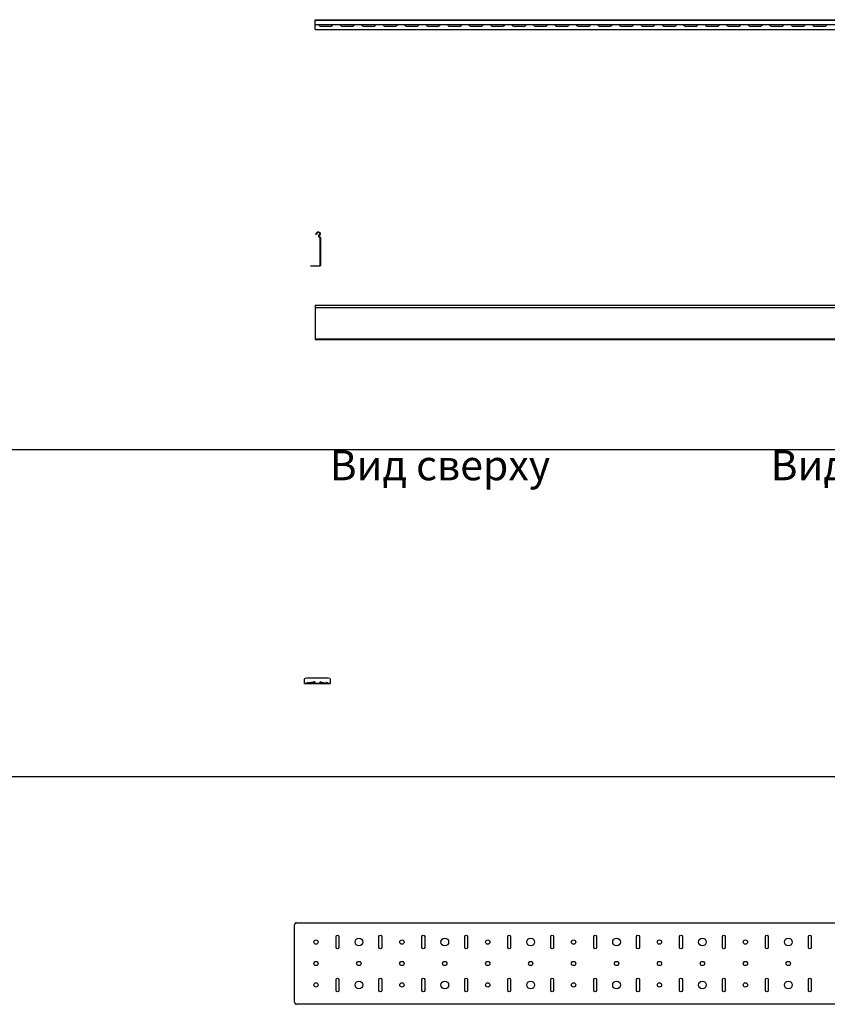
# Model space of a CAD drawing. Units: millimetres. Extents: x 92123 to 248688, y -13312 to 69472.
# Drawn here: x 202503 to 204384, y 35220 to 37512 of the extents above; entities that cross this region are included whole.
import ezdxf

# ---------------------------------------------------------------- set-up
doc = ezdxf.new("R2010")
doc.units = ezdxf.units.MM
doc.header["$MEASUREMENT"] = 0
doc.layers.add('Слой1', color=7, linetype='Continuous')
doc.styles.get("Standard").update_dxf_attribs({"font": 'arial.ttf'})

# ---------------------------------------------------------------- blocks, each defined once
blk = doc.blocks.new('*T2021')
at = {"layer": 'Слой1', "color": 0, "linetype": 'ByBlock', "lineweight": -2, "transparency": 16777216}
for p, q in [((0, 0), (11430.7, 0)), ((0, 0), (0, -27833.1)), ((11430.7, 0), (11430.7, -27833.1)), ((0, -500), (11430.7, -500)), ((497, -500), (497, -27833.1)), ((1697, -500), (1697, -27833.1)), ((2597, -500), (2597, -27833.1)), ((9489.4, -500), (9489.4, -27833.1)), ((0, -800), (11430.7, -800)), ((0, -2798.6), (11430.7, -2798.6)), ((0, -5311.4), (11430.7, -5311.4)), ((0, -6468.4), (11430.7, -6468.4)), ((0, -7625.5), (11430.7, -7625.5)), ((0, -8593.2), (11430.7, -8593.2)), ((0, -9474.9), (11430.7, -9474.9)), ((0, -11282), (11430.7, -11282)), ((0, -12150.4), (11430.7, -12150.4)), ((0, -13182.6), (11430.7, -13182.6)), ((0, -14466.3), (11430.7, -14466.3)), ((0, -16204.9), (11430.7, -16204.9)), ((0, -17871.3), (11430.7, -17871.3)), ((0, -20369.1), (11430.7, -20369.1)), ((0, -22866.8), (11430.7, -22866.8)), ((0, -24314.4), (11430.7, -24314.4)), ((0, -25075.9), (11430.7, -25075.9)), ((0, -26454.5), (11430.7, -26454.5)), ((0, -27833.1), (11430.7, -27833.1))]:
    blk.add_line(p, q, dxfattribs=at)
at = {"layer": 'Слой1', "linetype": 'ByBlock', "lineweight": -2, "transparency": 16777216}
for s, insert, char_height, width, attachment_point in [('{\\C6;Лотки серии кабельрост (ЛКР)}', (5715.3, -250), 200, 11427.654, 5), ('№', (248.5, -650), 100, 494, 5), ('Наименование', (1097, -650), 100, 1197, 5), ('Артикул', (2147, -650), 100, 897, 5), ('Вид на чертеже', (6043.2, -650), 100, 6889.359, 5), ('Изображение', (10460, -650), 100, 1938.295, 5), ('\\P\\P\\P\\PВид сверху\\P\\P\\P\\P\\PВид спереди\\P\\P\\P\\P\\PВид сбоку', (2607, -1799.3), 70, 6872.359, 4), ('Лестничный лоток кабельрост', (1097, -1799.3), 70, 1197, 5), ('1', (248.5, -1799.3), 100, 494, 5), ('{\\C2;ЛКР}', (2147, -1799.3), 70, 897, 5), ('\\P\\P\\P\\PВид сверху\\P\\P\\P\\P\\PВид спереди\\P\\P\\P\\P\\PВид сбоку', (2607, -4055), 70, 6872.359, 4), ('Крышка к лестничному лотку кабельросту', (1097, -4055), 70, 1197, 5), ('2', (248.5, -4055), 100, 494, 5), ('{\\C2;\\c2092017;КЛКР}', (2147, -4055), 70, 897, 5), ('Вид сверху                        Вид спереди                     Вид сбоку', (6043.2, -5312.9), 70, 6889.359, 2), ('Хомут крышки лестничного лотка ЛКР', (1097, -5889.9), 70, 1197, 5), ('3', (248.5, -5889.9), 100, 494, 5), ('{\\C2;ХКЛКР}', (2147, -5889.9), 70, 897, 5), ('Вид сверху                        Вид спереди                     Вид сбоку', (6043.2, -6469.9), 70, 6889.359, 2), ('Соединители лестничного лотка кабельроста  серии ЛКР', (1097, -7047), 70, 1197, 5), ('4', (248.5, -7047), 100, 494, 5), ('{\\C2;СЛКР}', (2147, -7047), 70, 897, 5), ('Вид сверху                        Вид спереди                     Вид сбоку', (6043.2, -7627), 70, 6889.359, 2), ('Вертикальные соединители внешние 135 град. для лестничного лотка ЛКР', (1097, -8109.3), 70, 1197, 5), ('5', (248.5, -8109.3), 100, 494, 5), ('{\\C2;ВСВЛКР45}', (2147, -8109.3), 70, 897, 5), ('Вид сверху                        Вид спереди                     Вид сбоку', (6043.2, -8594.7), 70, 6889.359, 2), ('Вертикальные соединители внутренние 135 град. для лестничного лотка ЛКР', (1097, -9034.1), 70, 1197, 5), ('6', (248.5, -9034.1), 100, 494, 5), ('{\\C2;ВСВНЛКР45}', (2147, -9034.1), 70, 897, 5), ('Вид сверху                        Вид спереди                     Вид сбоку', (6043.2, -9476.4), 70, 6889.359, 2), ('Горизонтальный соединитель 135 град. для лестничного лотка ЛКР', (1097, -10378.4), 80, 1197, 5), ('7', (248.5, -10378.4), 100, 494, 5), ('{\\C2;ГСЛКРл}', (2147, -10378.4), 70, 897, 5), ('Вид сверху                                  Вид сбоку', (6043.2, -11283.5), 70, 6889.359, 2), ('Вертикальные шарнирные соединители для лестничного лотка ЛКР', (1097, -11716.2), 70, 1197, 5), ('1', (248.5, -11716.2), 100, 494, 5), ('{\\C2;ВШСЛКР}', (2147, -11716.2), 70, 897, 5), ('Вид сверху                        Вид спереди                     Вид сбоку', (6043.2, -12151.9), 70, 6889.359, 2), ('Повороты плоские  90 град. для лестничного лотка ЛКР', (1097, -12666.5), 70, 1197, 5), ('2', (248.5, -12666.5), 100, 494, 5), ('{\\C2;ПЛЛКР}', (2147, -12666.5), 70, 897, 5), ('Вид сверху                        Вид спереди                     Вид сбоку', (6043.2, -13184.1), 70, 6889.359, 2), ('Крышки к поворотам 90 град. для лестничного лотка ЛКР', (1097, -13824.5), 70, 1197, 5), ('3', (248.5, -13824.5), 100, 494, 5), ('{\\C2;КПЛЛКР}', (2147, -13824.5), 70, 897, 5), ('Вид сверху                        Вид спереди                     Вид сбоку', (6043.2, -14467.8), 70, 6889.359, 2), ('Тройники для лестничного лотка ЛКР', (1097, -15335.6), 70, 1197, 5), ('4', (248.5, -15335.6), 100, 494, 5), ('{\\C2;ТЛЛКР}', (2147, -15335.6), 70, 897, 5), ('Вид сверху                        Вид спереди                     Вид сбоку', (6043.2, -16206.4), 70, 6889.359, 2), ('Крышки к тройникам для лестничного лотка ЛКР', (1097, -17038.1), 80, 1197, 5), ('5', (248.5, -17038.1), 100, 494, 5), ('{\\C2;КТЛЛКР}', (2147, -17038.1), 70, 897, 5), ('Вид сверху                                  Вид сбоку', (6043.2, -17872.8), 70, 6889.359, 2), ('Крестообразный разветвитель для лестничного лотка ЛКР', (1097, -19120.2), 100, 1197, 5), ('6', (248.5, -19120.2), 100, 494, 5), ('{\\C2;ХЛЛКР}', (2147, -19120.2), 70, 897, 5), ('Вид сверху                                  Вид сбоку', (6043.2, -20370.6), 70, 6889.359, 2), ('Крышки к крестообразным разветвителям для лестничного лотка ЛКР', (1097, -21617.9), 100, 1197, 5), ('7', (248.5, -21617.9), 100, 494, 5), ('{\\C2;\\c2092017;КХЛЛКР}', (2147, -21617.9), 70, 897, 5), ('Перегородка в лестничный лоток ЛКР', (1097, -23590.6), 100, 1197, 5), ('\\P\\P\\P\\PВид сверху\\P\\P\\P\\P\\PВид спереди\\P\\PВид сбоку', (2607, -23590.6), 70, 6872.359, 4), ('8', (248.5, -23590.6), 100, 494, 5), ('{\\C2;\\c2092017;ПЛПТЛКР}', (2147, -23590.6), 70, 897, 5), ('Вид сверху                        Вид спереди                     Вид сбоку', (6043.2, -24315.9), 70, 6889.359, 2), ('Соединитель перегородок для лестничного лотка ЛКР', (1097, -24695.1), 100, 1197, 5), ('9', (248.5, -24695.1), 100, 494, 5), ('{\\C2;\\c2092017;СПЛКР}', (2147, -24695.1), 70, 897, 5), ('Донная вставка для лестничных лотков ЛКР', (1097, -25765.2), 100, 1197, 5), ('\\P\\P\\P\\PВид сверху\\P\\P\\P\\P\\PВид спереди\\P\\PВид сбоку', (2607, -25765.2), 70, 6872.359, 4), ('10', (248.5, -25765.2), 100, 494, 5), ('{\\C2;\\c2092017;ДВЛКР}', (2147, -25765.2), 70, 897, 5), ('Вид сверху                        Вид спереди                     Вид сбоку', (6043.2, -26456), 70, 6889.359, 2), ('Фиксатор крышки лестничного лотка ЛКР', (1097, -27143.8), 100, 1197, 5), ('11', (248.5, -27143.8), 100, 494, 5), ('{\\C2;ФКЛКР}', (2147, -27143.8), 70, 897, 5)]:
    blk.add_mtext(s, dxfattribs=dict(at, insert=insert, char_height=char_height, width=width, attachment_point=attachment_point))
blk = doc.blocks.new('*U1975')
at = {"color": 0, "linetype": 'ByBlock', "lineweight": -2, "extrusion": (0, -9.80385e-07, 1)}
for p, q in [((-1500, 0), (-1500, 23)), ((-1500, 23), (1500, 23)), ((-1500, 22), (1500, 22)), ((-1500, 11.8), (1500, 11.8)), ((-1500, 0), (1500, 0)), ((-1462.5, 7.4), (-1487.5, 7.4)), ((-1487.5, 7.4), (-1487.5, 7.4)), ((-1462.5, 7.4), (-1462.5, 7.4)), ((-1412.5, 7.4), (-1437.5, 7.4)), ((-1437.5, 7.4), (-1437.5, 7.4)), ((-1412.5, 7.4), (-1412.5, 7.4)), ((-1362.5, 7.4), (-1387.5, 7.4)), ((-1387.5, 7.4), (-1387.5, 7.4)), ((-1362.5, 7.4), (-1362.5, 7.4)), ((-1312.5, 7.4), (-1337.5, 7.4)), ((-1337.5, 7.4), (-1337.5, 7.4)), ((-1312.5, 7.4), (-1312.5, 7.4)), ((-1262.5, 7.4), (-1287.5, 7.4)), ((-1287.5, 7.4), (-1287.5, 7.4)), ((-1262.5, 7.4), (-1262.5, 7.4)), ((-1212.5, 7.4), (-1237.5, 7.4)), ((-1237.5, 7.4), (-1237.5, 7.4)), ((-1212.5, 7.4), (-1212.5, 7.4)), ((-1162.5, 7.4), (-1187.5, 7.4)), ((-1187.5, 7.4), (-1187.5, 7.4)), ((-1162.5, 7.4), (-1162.5, 7.4)), ((-1112.5, 7.4), (-1137.5, 7.4)), ((-1137.5, 7.4), (-1137.5, 7.4)), ((-1112.5, 7.4), (-1112.5, 7.4)), ((-1062.5, 7.4), (-1087.5, 7.4)), ((-1087.5, 7.4), (-1087.5, 7.4)), ((-1062.5, 7.4), (-1062.5, 7.4)), ((-1012.5, 7.4), (-1037.5, 7.4)), ((-1037.5, 7.4), (-1037.5, 7.4)), ((-1012.5, 7.4), (-1012.5, 7.4)), ((-962.5, 7.4), (-987.5, 7.4)), ((-987.5, 7.4), (-987.5, 7.4)), ((-962.5, 7.4), (-962.5, 7.4)), ((-912.5, 7.4), (-937.5, 7.4)), ((-937.5, 7.4), (-937.5, 7.4)), ((-912.5, 7.4), (-912.5, 7.4)), ((-862.5, 7.4), (-887.5, 7.4)), ((-887.5, 7.4), (-887.5, 7.4)), ((-862.5, 7.4), (-862.5, 7.4)), ((-812.5, 7.4), (-837.5, 7.4)), ((-837.5, 7.4), (-837.5, 7.4)), ((-812.5, 7.4), (-812.5, 7.4)), ((-762.5, 7.4), (-787.5, 7.4)), ((-787.5, 7.4), (-787.5, 7.4)), ((-762.5, 7.4), (-762.5, 7.4)), ((-712.5, 7.4), (-737.5, 7.4)), ((-737.5, 7.4), (-737.5, 7.4)), ((-712.5, 7.4), (-712.5, 7.4)), ((-662.5, 7.4), (-687.5, 7.4)), ((-687.5, 7.4), (-687.5, 7.4)), ((-662.5, 7.4), (-662.5, 7.4)), ((-612.5, 7.4), (-637.5, 7.4)), ((-637.5, 7.4), (-637.5, 7.4)), ((-612.5, 7.4), (-612.5, 7.4)), ((-562.5, 7.4), (-587.5, 7.4)), ((-587.5, 7.4), (-587.5, 7.4)), ((-562.5, 7.4), (-562.5, 7.4)), ((-512.5, 7.4), (-537.5, 7.4)), ((-537.5, 7.4), (-537.5, 7.4)), ((-512.5, 7.4), (-512.5, 7.4)), ((-462.5, 7.4), (-487.5, 7.4)), ((-487.5, 7.4), (-487.5, 7.4)), ((-462.5, 7.4), (-462.5, 7.4)), ((-412.5, 7.4), (-437.5, 7.4)), ((-437.5, 7.4), (-437.5, 7.4)), ((-412.5, 7.4), (-412.5, 7.4)), ((-362.5, 7.4), (-387.5, 7.4)), ((-387.5, 7.4), (-387.5, 7.4)), ((-362.5, 7.4), (-362.5, 7.4)), ((-312.5, 7.4), (-337.5, 7.4)), ((-337.5, 7.4), (-337.5, 7.4)), ((-312.5, 7.4), (-312.5, 7.4))]:
    blk.add_line(p, q, dxfattribs=at)
at = {"color": 0, "linetype": 'ByBlock', "lineweight": -2, "extrusion": (1.17549e-38, 7.19783e-55, -1)}
for centre in [(-1487.5, 10.7), (-1387.5, 10.7), (-1237.5, 10.7), (-1137.5, 10.7), (-987.5, 10.7), (-887.5, 10.7), (-837.5, 10.7), (-587.5, 10.7), (-537.5, 10.7), (-487.5, 10.7), (-437.5, 10.7)]:
    blk.add_ellipse(centre, major_axis=(-3.25, 0), ratio=1, start_param=-1.570796, end_param=0.339494, dxfattribs=at)
at = {"color": 0, "linetype": 'ByBlock', "lineweight": -2, "extrusion": (0, 0, -1)}
for centre, major_axis, start_param, end_param in [((-1462.5, 10.7), (3.25, 0), 0, 1.570796), ((-1462.5, 10.7), (3.25, 0), 0, 1.570796), ((-1462.5, 10.7), (3.06, 1.08), 0, 0.339494), ((-1437.5, 10.7), (-3.25, 0), -1.570796, 0.339494), ((-1412.5, 10.7), (3.25, 0), 0, 1.570796), ((-1412.5, 10.7), (3.06, 1.08), 0, 0.339494), ((-1362.5, 10.7), (3.25, 0), 0, 1.570796), ((-1337.5, 10.7), (-3.25, 0), -1.570796, 0.339494), ((-1312.5, 10.7), (3.25, 0), 0, 1.570796), ((-1312.5, 10.7), (3.06, 1.08), 0, 0.339494), ((-1287.5, 10.7), (-3.25, 0), -1.570796, 0.339494), ((-1262.5, 10.7), (3.25, 0), 0, 1.570796), ((-1212.5, 10.7), (3.25, 0), 0, 1.570796), ((-1212.5, 10.7), (3.06, 1.08), 0, 0.339494), ((-1162.5, 10.7), (3.25, 0), 0, 1.570796), ((-1112.5, 10.7), (3.25, 0), 0, 1.570796), ((-1112.5, 10.7), (3.06, 1.08), 0, 0.339494), ((-1062.5, 10.7), (3.25, 0), 0, 1.570796), ((-1062.5, 10.7), (3.06, 1.08), 0, 0.339494), ((-1037.5, 10.7), (-3.25, 0), -1.570796, 0.339494), ((-1012.5, 10.7), (3.25, 0), 0, 1.570796), ((-962.5, 10.7), (3.25, 0), 0, 1.570796), ((-962.5, 10.7), (3.06, 1.08), 0, 0.339494), ((-937.5, 10.7), (-3.25, 0), -1.570796, 0.339494), ((-912.5, 10.7), (3.25, 0), 0, 1.570796), ((-912.5, 10.7), (3.25, 0), 0, 1.570796), ((-862.5, 10.7), (3.25, 0), 0, 1.570796), ((-862.5, 10.7), (3.25, 0), 0, 1.570796), ((-862.5, 10.7), (3.06, 1.08), 0, 0.339494), ((-812.5, 10.7), (3.25, 0), 0, 1.570796), ((-812.5, 10.7), (3.25, 0), 0, 1.570796), ((-762.5, 10.7), (3.25, 0), 0, 1.570796), ((-762.5, 10.7), (3.25, 0), 0, 1.570796), ((-762.5, 10.7), (3.06, 1.08), 0, 0.339494), ((-737.5, 10.7), (-3.25, 0), -1.570796, 0.339494), ((-712.5, 10.7), (3.25, 0), 0, 1.570796), ((-712.5, 10.7), (3.25, 0), 0, 1.570796), ((-712.5, 10.7), (3.06, 1.08), 0, 0.339494), ((-662.5, 10.7), (3.25, 0), 0, 1.570796), ((-662.5, 10.7), (3.25, 0), 0, 1.570796), ((-662.5, 10.7), (3.06, 1.08), 0, 0.339494), ((-637.5, 10.7), (-3.25, 0), -1.570796, 0.339494), ((-612.5, 10.7), (3.25, 0), 0, 1.570796), ((-612.5, 10.7), (3.25, 0), 0, 1.570796), ((-612.5, 10.7), (3.06, 1.08), 0, 0.339494), ((-562.5, 10.7), (3.25, 0), 0, 1.570796), ((-562.5, 10.7), (3.25, 0), 0, 1.570796), ((-512.5, 10.7), (3.25, 0), 0, 1.570796), ((-512.5, 10.7), (3.06, 1.08), 0, 0.339494), ((-387.5, 10.7), (-3.25, 0), -1.570796, 0.339494), ((-337.5, 10.7), (-3.25, 0), -1.570796, 0.339494)]:
    blk.add_ellipse(centre, major_axis=major_axis, ratio=1, start_param=start_param, end_param=end_param, dxfattribs=at)
at = {"color": 0, "linetype": 'ByBlock', "lineweight": -2, "extrusion": (6.01853e-36, 1.87873e-49, -1)}
for centre in [(-1412.5, 10.7), (-1362.5, 10.7), (-1312.5, 10.7)]:
    blk.add_ellipse(centre, major_axis=(3.25, 0), ratio=1, start_param=0, end_param=1.570796, dxfattribs=at)
at = {"color": 0, "linetype": 'ByBlock', "lineweight": -2, "extrusion": (4.9918e-23, 1.76294e-23, -1)}
for centre in [(-1362.5, 10.7), (-1262.5, 10.7), (-1162.5, 10.7), (-1012.5, 10.7), (-912.5, 10.7), (-812.5, 10.7), (-562.5, 10.7)]:
    blk.add_ellipse(centre, major_axis=(3.06, 1.08), ratio=1, start_param=0, end_param=0.339494, dxfattribs=at)
at = {"color": 0, "linetype": 'ByBlock', "lineweight": -2, "extrusion": (6.01853e-36, 2.47085e-49, -1)}
for centre in [(-1262.5, 10.7), (-1162.5, 10.7), (-1112.5, 10.7), (-1062.5, 10.7)]:
    blk.add_ellipse(centre, major_axis=(3.25, 0), ratio=1, start_param=0, end_param=1.570796, dxfattribs=at)
at = {"color": 0, "linetype": 'ByBlock', "lineweight": -2, "extrusion": (-7.52316e-37, 2.8323e-51, -1)}
blk.add_ellipse((-1212.5, 10.7), major_axis=(3.25, 0), ratio=1, start_param=0, end_param=1.570796, dxfattribs=at)
at = {"color": 0, "linetype": 'ByBlock', "lineweight": -2, "extrusion": (-1.20371e-35, 8.41389e-49, -1)}
for centre in [(-1187.5, 10.7), (-1087.5, 10.7)]:
    blk.add_ellipse(centre, major_axis=(-3.25, 0), ratio=1, start_param=-1.570796, end_param=0.339494, dxfattribs=at)
at = {"color": 0, "linetype": 'ByBlock', "lineweight": -2, "extrusion": (-1.50463e-36, -2.06519e-50, -1)}
blk.add_ellipse((-1012.5, 10.7), major_axis=(3.25, 0), ratio=1, start_param=0, end_param=1.570796, dxfattribs=at)
at = {"color": 0, "linetype": 'ByBlock', "lineweight": -2, "extrusion": (3.00927e-36, 4.95276e-50, -1)}
blk.add_ellipse((-962.5, 10.7), major_axis=(3.25, 0), ratio=1, start_param=0, end_param=1.570796, dxfattribs=at)
at = {"color": 0, "linetype": 'ByBlock', "lineweight": -2, "extrusion": (6.01853e-36, 2.109e-49, -1)}
for centre in [(-787.5, 10.7), (-687.5, 10.7)]:
    blk.add_ellipse(centre, major_axis=(-3.25, 0), ratio=1, start_param=-1.570796, end_param=0.339494, dxfattribs=at)
at = {"color": 0, "linetype": 'ByBlock', "lineweight": -2, "extrusion": (-1.50463e-36, 1.47109e-50, -1)}
for centre in [(-512.5, 10.7), (-412.5, 10.7), (-362.5, 10.7)]:
    blk.add_ellipse(centre, major_axis=(3.25, 0), ratio=1, start_param=0, end_param=1.570796, dxfattribs=at)
at = {"color": 0, "linetype": 'ByBlock', "lineweight": -2, "extrusion": (-5.07964e-36, -2.11758e-22, -1)}
for centre in [(-462.5, 10.7), (-312.5, 10.7)]:
    blk.add_ellipse(centre, major_axis=(3.25, 0), ratio=1, start_param=0, end_param=1.570796, dxfattribs=at)
at = {"color": 0, "linetype": 'ByBlock', "lineweight": -2, "extrusion": (-2.18611e-36, -2.11758e-22, -1)}
blk.add_ellipse((-462.5, 10.7), major_axis=(3.25, 0), ratio=1, start_param=0, end_param=1.570796, dxfattribs=at)
at = {"color": 0, "linetype": 'ByBlock', "lineweight": -2, "extrusion": (8.51767e-23, -8.22065e-23, -1)}
for centre in [(-462.5, 10.7), (-412.5, 10.7), (-362.5, 10.7), (-312.5, 10.7)]:
    blk.add_ellipse(centre, major_axis=(3.06, 1.08), ratio=1, start_param=0, end_param=0.339494, dxfattribs=at)
at = {"color": 0, "linetype": 'ByBlock', "lineweight": -2, "extrusion": (-1.88079e-37, 2.96879e-52, -1)}
blk.add_ellipse((-412.5, 10.7), major_axis=(3.25, 0), ratio=1, start_param=0, end_param=1.570796, dxfattribs=at)
at = {"color": 0, "linetype": 'ByBlock', "lineweight": -2, "extrusion": (-4.84815e-36, -2.11758e-22, -1)}
blk.add_ellipse((-362.5, 10.7), major_axis=(3.25, 0), ratio=1, start_param=0, end_param=1.570796, dxfattribs=at)
at = {"color": 0, "linetype": 'ByBlock', "lineweight": -2, "extrusion": (-3.00927e-36, 4.09352e-50, -1)}
blk.add_ellipse((-312.5, 10.7), major_axis=(3.25, 0), ratio=1, start_param=0, end_param=1.570796, dxfattribs=at)
blk = doc.blocks.new('*U1976')
at = {"color": 0, "linetype": 'ByBlock', "lineweight": -2}
blk.add_lwpolyline([(11.2, 66.3, -0.426798), (9, 71.6), (10.3, 73.9, 1.031782), (4.4, 77.1), (2.7, 73.8), (1.6, 74.4), (3.4, 77.6, -1), (11.3, 73.4), (10, 71, 0.421623), (11.6, 67.4, -0.333602), (12.9, 65.7), (12.9, 2.7, -0.414214), (10.1, 0), (-10.1, 0), (-10.1, 1.2), (10.1, 1.2, 0.414214), (11.6, 2.7), (11.6, 65.7, 0.333602)], format="xyb", close=True, dxfattribs=at)
blk = doc.blocks.new('*U1977')
at = {"color": 0, "linetype": 'ByBlock', "lineweight": -2, "extrusion": (0, 1, 0)}
for p, q in [((-1500, 80), (-1500, 0)), ((-1500, 80), (1500, 80)), ((-1500, 74.4), (1500, 74.4)), ((-1500, 73.8), (1500, 73.8)), ((-1500, 1.2), (1500, 1.2)), ((-1500, 0), (1500, 0))]:
    blk.add_line(p, q, dxfattribs=at)
blk = doc.blocks.new('*U1828')
at = {"color": 0, "linetype": 'ByBlock', "lineweight": -2, "extrusion": (0, 1, 0)}
for p, q in [((-30, 0), (-30, 10.7)), ((-30, 1), (30, 1)), ((-30, 0), (30, 0)), ((-25, 13.1), (25, 13.1)), ((-23, 1.5), (-22.9, 2.5)), ((-23, 1.5), (-21.1, 1.2)), ((-18.1, 1.7), (-22.9, 2.5)), ((-19.9, 1), (-21.1, 1.2)), ((-7.3, 3.6), (-17.9, 1.7)), ((-7.1, 2.6), (-16.1, 1)), ((-6.5, 1.5), (-6.5, 2.1)), ((-5.5, 1.5), (-5.5, 2.1)), ((5.5, 1.5), (5.5, 2.1)), ((6.5, 1.5), (6.5, 2.1)), ((7.1, 2.6), (16.1, 1)), ((7.3, 3.6), (17.9, 1.7)), ((18.1, 1.7), (20.9, 2.2)), ((19.9, 1), (21.1, 1.2)), ((22.9, 2.5), (20.9, 2.2)), ((21.1, 1.2), (23, 1.5)), ((22.9, 2.5), (23, 1.5)), ((30, 10.7), (30, 0))]:
    blk.add_line(p, q, dxfattribs=at)
at = {"color": 0, "linetype": 'ByBlock', "lineweight": -2, "extrusion": (0, 0, -1)}
for centre, start, end in [((18, 2.2), 270, 280), ((18, 2.2), 260, 270), ((-18, 2.2), 260, 280)]:
    blk.add_arc(centre, 0.5, start, end, dxfattribs=at)
at = {"color": 0, "linetype": 'ByBlock', "lineweight": -2}
for centre, radius, start, end in [((-7, 2.1), 1.5, 0, 100), ((-7, 2.1), 0.5, 0, 100), ((-5, 1.5), 1.5, 180, 199.4712), ((-5, 1.5), 0.5, 180, 270), ((5, 1.5), 0.5, 270, 0), ((7, 2.1), 1.5, 80, 180), ((5, 1.5), 1.5, 340.5288, 0), ((7, 2.1), 0.5, 80, 180)]:
    blk.add_arc(centre, radius, start, end, dxfattribs=at)
at = {"color": 0, "linetype": 'ByBlock', "lineweight": -2, "extrusion": (0, 0, -1)}
for centre, major_axis, start_param, end_param in [((-25, 10.7), (-5, 0), 0, 1.570796), ((25, 10.7), (5, 0), -1.570796, 0)]:
    blk.add_ellipse(centre, major_axis=major_axis, ratio=0.470588, start_param=start_param, end_param=end_param, dxfattribs=at)
blk = doc.blocks.new('*U1978')
at = {"color": 0, "linetype": 'ByBlock', "lineweight": -2, "extrusion": (-1, 6.12323e-17, 0)}
for p, q in [((5, 95), (2995, 95)), ((0, -90), (0, 90)), ((96.75, 37.25), (96.75, 62.75)), ((103.25, 62.75), (103.25, 37.25)), ((196.75, 37.25), (196.75, 62.75)), ((203.25, 62.75), (203.25, 37.25)), ((296.75, 37.25), (296.75, 62.75)), ((303.25, 62.75), (303.25, 37.25)), ((396.75, 37.25), (396.75, 62.75)), ((403.25, 62.75), (403.25, 37.25)), ((496.75, 37.25), (496.75, 62.75)), ((503.25, 62.75), (503.25, 37.25)), ((596.75, 37.25), (596.75, 62.75)), ((603.25, 62.75), (603.25, 37.25)), ((696.75, 37.25), (696.75, 62.75)), ((703.25, 62.75), (703.25, 37.25)), ((796.75, 37.25), (796.75, 62.75)), ((803.25, 62.75), (803.25, 37.25)), ((896.75, 37.25), (896.75, 62.75)), ((903.25, 62.75), (903.25, 37.25)), ((996.75, 37.25), (996.75, 62.75)), ((1003.25, 62.75), (1003.25, 37.25)), ((1096.75, 37.25), (1096.75, 62.75)), ((1103.25, 62.75), (1103.25, 37.25)), ((1196.75, 37.25), (1196.75, 62.75)), ((1203.25, 62.75), (1203.25, 37.25)), ((96.75, -62.75), (96.75, -37.25)), ((103.25, -37.25), (103.25, -62.75)), ((196.75, -62.75), (196.75, -37.25)), ((203.25, -37.25), (203.25, -62.75)), ((296.75, -62.75), (296.75, -37.25)), ((303.25, -37.25), (303.25, -62.75)), ((396.75, -62.75), (396.75, -37.25)), ((403.25, -37.25), (403.25, -62.75)), ((496.75, -62.75), (496.75, -37.25)), ((503.25, -37.25), (503.25, -62.75)), ((596.75, -62.75), (596.75, -37.25)), ((603.25, -37.25), (603.25, -62.75)), ((696.75, -62.75), (696.75, -37.25)), ((703.25, -37.25), (703.25, -62.75)), ((796.75, -62.75), (796.75, -37.25)), ((803.25, -37.25), (803.25, -62.75)), ((896.75, -62.75), (896.75, -37.25)), ((903.25, -37.25), (903.25, -62.75)), ((996.75, -62.75), (996.75, -37.25)), ((1003.25, -37.25), (1003.25, -62.75)), ((1096.75, -62.75), (1096.75, -37.25)), ((1103.25, -37.25), (1103.25, -62.75)), ((1196.75, -62.75), (1196.75, -37.25)), ((1203.25, -37.25), (1203.25, -62.75)), ((2995, -95), (5, -95))]:
    blk.add_line(p, q, dxfattribs=at)
at = {"color": 0, "linetype": 'ByBlock', "lineweight": -2}
for centre, start, end in [((5, 90), 90, 180), ((5, -90), 180, 270)]:
    blk.add_arc(centre, 5, start, end, dxfattribs=at)
at = {"color": 0, "linetype": 'ByBlock', "lineweight": -2, "extrusion": (0, 0, -1)}
for centre, radius, start, end in [((-50, 50), 5, 0, 180), ((-50, 50), 5, 180, 0), ((-100, 62.75), 3.25, 0, 180), ((-150, 50), 9, 0, 180), ((-150, 50), 9, 180, 0), ((-200, 62.75), 3.25, 0, 180), ((-250, 50), 5, 0, 180), ((-250, 50), 5, 180, 0), ((-300, 62.75), 3.25, 0, 180), ((-350, 50), 9, 0, 180), ((-350, 50), 9, 180, 0), ((-400, 62.75), 3.25, 0, 180), ((-450, 50), 5, 0, 180), ((-450, 50), 5, 180, 0), ((-500, 62.75), 3.25, 0, 180), ((-550, 50), 9, 0, 180), ((-550, 50), 9, 180, 0), ((-600, 62.75), 3.25, 0, 180), ((-650, 50), 5, 0, 180), ((-650, 50), 5, 180, 0), ((-700, 62.75), 3.25, 0, 180), ((-750, 50), 9, 0, 180), ((-750, 50), 9, 180, 0), ((-800, 62.75), 3.25, 0, 180), ((-850, 50), 5, 0, 180), ((-850, 50), 5, 180, 0), ((-900, 62.75), 3.25, 0, 180), ((-950, 50), 9, 0, 180), ((-950, 50), 9, 180, 0), ((-1000, 62.75), 3.25, 0, 180), ((-1050, 50), 5, 0, 180), ((-1050, 50), 5, 180, 0), ((-1100, 62.75), 3.25, 0, 180), ((-1150, 50), 9, 0, 180), ((-1150, 50), 9, 180, 0), ((-1200, 62.75), 3.25, 0, 180), ((-100, 37.25), 3.25, 180, 0), ((-200, 37.25), 3.25, 180, 0), ((-300, 37.25), 3.25, 180, 0), ((-400, 37.25), 3.25, 180, 0), ((-500, 37.25), 3.25, 180, 0), ((-600, 37.25), 3.25, 180, 0), ((-700, 37.25), 3.25, 180, 0), ((-800, 37.25), 3.25, 180, 0), ((-900, 37.25), 3.25, 180, 0), ((-1000, 37.25), 3.25, 180, 0), ((-1100, 37.25), 3.25, 180, 0), ((-1200, 37.25), 3.25, 180, 0), ((-50, 0), 5, 0, 180), ((-50, 0), 5, 180, 0), ((-150, 0), 5, 0, 180), ((-150, 0), 5, 180, 0), ((-250, 0), 5, 0, 180), ((-250, 0), 5, 180, 0), ((-350, 0), 5, 0, 180), ((-350, 0), 5, 180, 0), ((-450, 0), 5, 0, 180), ((-450, 0), 5, 180, 0), ((-550, 0), 5, 0, 180), ((-550, 0), 5, 180, 0), ((-650, 0), 5, 0, 180), ((-650, 0), 5, 180, 0), ((-750, 0), 5, 0, 180), ((-750, 0), 5, 180, 0), ((-850, 0), 5, 0, 180), ((-950, 0), 5, 0, 180), ((-1050, 0), 5, 0, 180), ((-1150, 0), 5, 0, 180), ((-850, 0), 5, 180, 0), ((-950, 0), 5, 180, 0), ((-1050, 0), 5, 180, 0), ((-1150, 0), 5, 180, 0), ((-50, -50), 5, 0, 180), ((-100, -37.25), 3.25, 0, 180), ((-150, -50), 9, 0, 180), ((-200, -37.25), 3.25, 0, 180), ((-250, -50), 5, 0, 180), ((-300, -37.25), 3.25, 0, 180), ((-350, -50), 9, 0, 180), ((-400, -37.25), 3.25, 0, 180), ((-450, -50), 5, 0, 180), ((-500, -37.25), 3.25, 0, 180), ((-550, -50), 9, 0, 180), ((-600, -37.25), 3.25, 0, 180), ((-650, -50), 5, 0, 180), ((-700, -37.25), 3.25, 0, 180), ((-750, -50), 9, 0, 180), ((-800, -37.25), 3.25, 0, 180), ((-850, -50), 5, 0, 180), ((-900, -37.25), 3.25, 0, 180), ((-950, -50), 9, 0, 180), ((-1000, -37.25), 3.25, 0, 180), ((-1050, -50), 5, 0, 180), ((-1100, -37.25), 3.25, 0, 180), ((-1150, -50), 9, 0, 180), ((-1200, -37.25), 3.25, 0, 180), ((-50, -50), 5, 180, 0), ((-100, -62.75), 3.25, 180, 0), ((-150, -50), 9, 180, 0), ((-200, -62.75), 3.25, 180, 0), ((-250, -50), 5, 180, 0), ((-300, -62.75), 3.25, 180, 0), ((-350, -50), 9, 180, 0), ((-400, -62.75), 3.25, 180, 0), ((-450, -50), 5, 180, 0), ((-500, -62.75), 3.25, 180, 0), ((-550, -50), 9, 180, 0), ((-600, -62.75), 3.25, 180, 0), ((-650, -50), 5, 180, 0), ((-700, -62.75), 3.25, 180, 0), ((-750, -50), 9, 180, 0), ((-800, -62.75), 3.25, 180, 0), ((-850, -50), 5, 180, 0), ((-900, -62.75), 3.25, 180, 0), ((-950, -50), 9, 180, 0), ((-1000, -62.75), 3.25, 180, 0), ((-1050, -50), 5, 180, 0), ((-1100, -62.75), 3.25, 180, 0), ((-1150, -50), 9, 180, 0), ((-1200, -62.75), 3.25, 180, 0)]:
    blk.add_arc(centre, radius, start, end, dxfattribs=at)

msp = doc.modelspace()

# ---------------------------------------------------------------- block references
for name, p in [('*T2021', (198449.5, 60825.7)), ('*U1975', (204691, 37489.2)), ('*U1976', (203191, 36938.2)), ('*U1977', (204691, 36767.9)), ('*U1828', (203196.4, 35966.7)), ('*U1978', (203143, 35314.6))]:
    msp.add_blockref(name, p)

doc.saveas('drawing.dxf')
